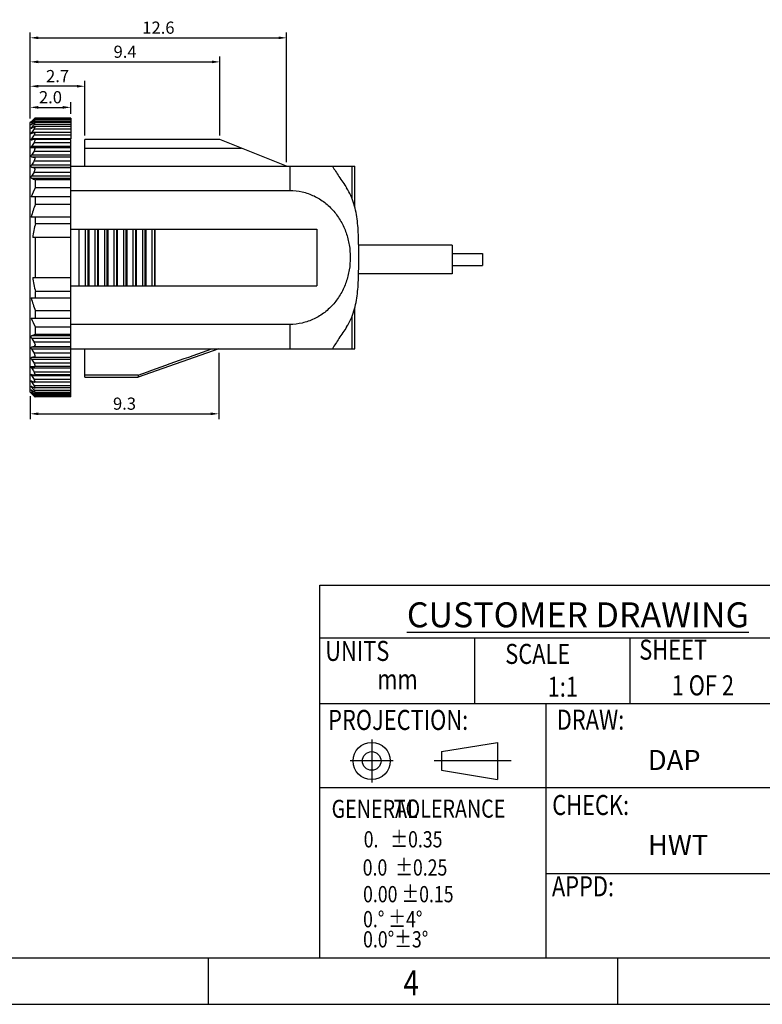
# Model space of a CAD drawing. Units: inches. Extents: x 115 to 240, y 1 to 90.
# Drawn here: x 168 to 205, y 1 to 50 of the extents above; entities that cross this region are included whole.
import ezdxf

# ---------------------------------------------------------------- set-up
doc = ezdxf.new("R2010")
doc.units = ezdxf.units.IN
doc.header["$MEASUREMENT"] = 0
doc.linetypes.add('solid', pattern=[0])
doc.layers.add('1', color=1, linetype='solid')
doc.styles.add('romans', font='romans.shx')
doc.styles.get("Standard").update_dxf_attribs({"font": 'txt', "bigfont": 'gbcbig.shx'})
doc.styles.add('宋體', font='txt')
doc.dimstyles.get("Standard").update_dxf_attribs({"dimtxt": 0.18, "dimasz": 0.18, "dimexe": 0.18, "dimexo": 0.0625, "dimgap": 0.09, "dimtad": 0, "dimtih": 1, "dimtoh": 1, "dimdec": 4, "dimzin": 0, "dimdsep": 46, "dimtxsty": 'Standard', "dimcen": 0.09, "dimadec": 0, "dimazin": 0, "dimtfac": 1, "dimtdec": 4, "dimtofl": 0, "dimtmove": 0, "dimatfit": 3, "dimfxl": 1, "dimtolj": 1, "dimtzin": 0, "dimarcsym": 0})

# ---------------------------------------------------------------- blocks, each defined once
blk = doc.blocks.new('成品图框')
for p, q in [((1136.644, -3.985), (1136.644, 6.482)), ((1136.644, 6.482), (1168.045, 6.482)), ((1136.644, 5.006), (1149.728, 5.006)), ((1141.002, 3.158), (1141.002, 5.006)), ((1145.369, 3.158), (1145.369, 5.006)), ((1136.644, 3.158), (1149.728, 3.158)), ((1143.01, -3.985), (1143.01, 3.158)), ((1138.104, 2.147), (1138.104, 0.943)), ((1140.066, 1.807), (1141.636, 2.068)), ((1141.636, 2.068), (1141.636, 1.022)), ((1140.066, 1.807), (1140.066, 1.283)), ((1138.706, 1.545), (1137.502, 1.545)), ((1142.027, 1.546), (1139.86, 1.545)), ((1140.066, 1.283), (1141.636, 1.022)), ((1136.644, 0.798), (1143.01, 0.798)), ((1143.01, 0.798), (1149.728, 0.798)), ((1143.01, -1.616), (1149.728, -1.616)), ((1098.962, -3.985), (1168.045, -3.985)), ((1133.504, -3.985), (1133.504, -5.294)), ((1145.018, -3.985), (1145.018, -5.294)), ((1097.653, -5.294), (1169.354, -5.294))]:
    blk.add_line(p, q)
for radius in [0.523, 0.262]:
    blk.add_circle((1138.104, 1.545), radius)
at = {"style": '宋體', "width": 0.8}
for s, height, p in [('UNITS', 0.5632, (1136.797, 4.357)), ('SCALE', 0.5632, (1141.858, 4.273)), ('SHEET', 0.5632, (1145.625, 4.392)), ('mm', 0.5632, (1138.259, 3.56)), ('1:1', 0.5632, (1143.05, 3.351)), ('PROJECTION: ', 0.56315, (1136.879, 2.417)), ('DRAW:', 0.5632, (1143.307, 2.424)), ('CHECK:', 0.5632, (1143.178, 0.026)), ('GENERAL', 0.5068, (1136.977, -0.053)), ('    TOLERANCE', 0.50684, (1138.23, -0.047)), ('0.   %%P0.35', 0.45615, (1137.879, -0.884)), ('0.0  %%P0.25', 0.45615, (1137.851, -1.676)), ('0.00 %%P0.15', 0.45615, (1137.861, -2.426)), ('APPD:', 0.5632, (1143.171, -2.258)), ('0.%%D %%P4%%D', 0.45615, (1137.861, -3.129)), ('0.0%%D%%P3%%D', 0.45615, (1137.861, -3.695)), ('4', 0.704, (1138.999, -5.045))]:
    blk.add_text(s, height=height, dxfattribs=at).set_placement(p)
at = {"insert": (1139.092, 5.303), "char_height": 0.7, "attachment_point": 7, "style": '宋體'}
blk.add_mtext('{\\LCUSTOMER DRAWING}', dxfattribs=at)
at = {"char_height": 0.5632, "width": 36.99419, "attachment_point": 1, "style": '宋體'}
for s, insert in [('DAP', (1145.867, 1.855)), ('HWT', (1145.869, -0.536))]:
    blk.add_mtext(s, dxfattribs=dict(at, insert=insert))
blk = doc.blocks.new('*D69')
at = {"color": 3, "lineweight": -2, "transparency": 16777216}
for p, q in [((168.714, 44.751), (168.714, 45.567)), ((169.114, 45.307), (170.314, 45.307)), ((170.714, 44.981), (170.714, 45.567))]:
    blk.add_line(p, q, dxfattribs=at)
at = {"color": 3, "transparency": 16777216}
for points in [[(169.114, 45.374), (169.114, 45.241), (168.714, 45.307)], [(170.314, 45.374), (170.314, 45.241), (170.714, 45.307)]]:
    blk.add_solid(points, dxfattribs=at)
at = {"layer": 'DEFPOINTS', "color": 0, "transparency": 16777216}
for p in [(170.714, 45.307), (170.714, 44.781), (168.714, 44.551)]:
    blk.add_point(p, dxfattribs=at)
at = {"color": 0, "lineweight": -2, "transparency": 16777216, "insert": (169.714, 45.807), "char_height": 0.6, "attachment_point": 5, "style": 'romans'}
blk.add_mtext('\\A1;2.0', dxfattribs=at)
blk = doc.blocks.new('*D70')
at = {"color": 3, "lineweight": -2, "transparency": 16777216}
for p, q in [((168.714, 44.951), (168.714, 46.608)), ((171.414, 43.924), (171.414, 46.608)), ((171.014, 46.348), (169.114, 46.348))]:
    blk.add_line(p, q, dxfattribs=at)
at = {"color": 3, "transparency": 16777216}
for points in [[(169.114, 46.414), (169.114, 46.281), (168.714, 46.348)], [(171.014, 46.414), (171.014, 46.281), (171.414, 46.348)]]:
    blk.add_solid(points, dxfattribs=at)
at = {"layer": 'DEFPOINTS', "color": 0, "transparency": 16777216}
for p in [(168.714, 46.348), (168.714, 44.751), (171.414, 43.724)]:
    blk.add_point(p, dxfattribs=at)
at = {"color": 0, "lineweight": -2, "transparency": 16777216, "insert": (170.064, 46.848), "char_height": 0.6, "attachment_point": 5, "style": 'romans'}
blk.add_mtext('\\A1;2.7', dxfattribs=at)
blk = doc.blocks.new('*D71')
at = {"color": 3, "lineweight": -2, "transparency": 16777216}
for p, q in [((168.714, 44.951), (168.714, 47.809)), ((178.07, 43.924), (178.07, 47.809)), ((169.114, 47.549), (177.67, 47.549))]:
    blk.add_line(p, q, dxfattribs=at)
at = {"color": 3, "transparency": 16777216}
for points in [[(169.114, 47.616), (169.114, 47.483), (168.714, 47.549)], [(177.67, 47.616), (177.67, 47.483), (178.07, 47.549)]]:
    blk.add_solid(points, dxfattribs=at)
at = {"layer": 'DEFPOINTS', "color": 0, "transparency": 16777216}
for p in [(178.07, 47.549), (168.714, 44.751), (178.07, 43.724)]:
    blk.add_point(p, dxfattribs=at)
at = {"color": 0, "lineweight": -2, "transparency": 16777216, "insert": (173.392, 48.049), "char_height": 0.6, "attachment_point": 5, "style": 'romans'}
blk.add_mtext('\\A1;9.4', dxfattribs=at)
blk = doc.blocks.new('*D72')
at = {"color": 3, "lineweight": -2, "transparency": 16777216}
for p, q in [((168.714, 45.151), (168.714, 48.995)), ((169.114, 48.735), (180.957, 48.735)), ((181.357, 42.61), (181.357, 48.995))]:
    blk.add_line(p, q, dxfattribs=at)
at = {"color": 3, "transparency": 16777216}
for points in [[(169.114, 48.801), (169.114, 48.668), (168.714, 48.735)], [(180.957, 48.801), (180.957, 48.668), (181.357, 48.735)]]:
    blk.add_solid(points, dxfattribs=at)
at = {"layer": 'DEFPOINTS', "color": 0, "transparency": 16777216}
for p in [(181.357, 48.735), (168.714, 44.951), (181.357, 42.41)]:
    blk.add_point(p, dxfattribs=at)
at = {"color": 0, "lineweight": -2, "transparency": 16777216, "insert": (175.035, 49.235), "char_height": 0.6, "attachment_point": 5, "style": 'romans'}
blk.add_mtext('\\A1;12.6', dxfattribs=at)
blk = doc.blocks.new('*D73')
at = {"color": 3, "lineweight": -2, "transparency": 16777216}
for p, q in [((178.013, 33.201), (178.013, 29.943)), ((168.714, 31.068), (168.714, 29.943)), ((169.114, 30.203), (177.613, 30.203))]:
    blk.add_line(p, q, dxfattribs=at)
at = {"color": 3, "transparency": 16777216}
for points in [[(169.114, 30.27), (169.114, 30.137), (168.714, 30.203)], [(177.613, 30.27), (177.613, 30.137), (178.013, 30.203)]]:
    blk.add_solid(points, dxfattribs=at)
at = {"layer": 'DEFPOINTS', "color": 0, "transparency": 16777216}
for p in [(178.013, 33.401), (168.714, 31.268), (178.013, 30.203)]:
    blk.add_point(p, dxfattribs=at)
at = {"color": 0, "lineweight": -2, "transparency": 16777216, "insert": (173.364, 30.703), "char_height": 0.6, "attachment_point": 5, "style": 'romans'}
blk.add_mtext('\\A1;9.3', dxfattribs=at)

msp = doc.modelspace()

# ---------------------------------------------------------------- linework, layer by layer
at = {"layer": '1', "color": 7, "linetype": 'Continuous'}
for p, q in [((168.878, 44.713), (168.86, 44.695)), ((168.861, 44.678), (168.884, 44.704)), ((168.905, 44.739), (168.878, 44.713)), ((168.884, 44.704), (168.904, 44.725)), ((168.904, 44.725), (170.714, 44.725)), ((170.714, 44.781), (168.95, 44.781)), ((170.714, 44.713), (168.952, 44.713)), ((170.714, 44.781), (170.714, 43.757)), ((168.714, 44.551), (168.753, 44.59)), ((168.714, 31.268), (168.714, 44.551)), ((168.75, 44.587), (168.755, 44.592)), ((168.771, 44.608), (168.755, 44.592)), ((168.762, 44.466), (168.771, 44.479)), ((168.807, 44.479), (168.771, 44.479)), ((168.783, 44.462), (168.771, 44.453)), ((168.782, 44.577), (168.775, 44.571)), ((168.792, 44.281), (168.775, 44.272)), ((168.79, 44.584), (168.776, 44.584)), ((168.845, 44.31), (168.776, 44.31)), ((168.859, 44.585), (168.861, 44.587)), ((168.904, 44.478), (170.714, 44.478)), ((168.906, 44.642), (170.714, 44.642)), ((168.906, 44.25), (170.714, 44.25)), ((170.714, 44.356), (168.941, 44.356)), ((170.714, 44.567), (168.944, 44.567)), ((168.771, 44.012), (168.758, 44.009)), ((168.775, 43.695), (168.767, 43.694)), ((168.901, 44.062), (168.771, 44.062)), ((168.788, 44.019), (168.771, 44.012)), ((168.789, 43.698), (168.775, 43.695)), ((170.714, 43.757), (168.776, 43.757)), ((168.904, 43.945), (170.714, 43.945)), ((168.931, 44.07), (168.905, 44.064)), ((168.924, 43.726), (168.907, 43.725)), ((170.714, 43.726), (168.922, 43.726)), ((170.714, 44.07), (168.931, 44.07)), ((170.714, 31.038), (170.714, 43.726)), ((171.414, 42.41), (171.414, 43.724)), ((178.07, 43.724), (171.414, 43.724)), ((181.357, 42.41), (178.07, 43.724)), ((168.771, 43.305), (168.769, 43.305)), ((170.714, 43.377), (168.771, 43.377)), ((168.905, 43.312), (168.771, 43.305)), ((168.909, 43.312), (168.905, 43.312)), ((168.906, 43.582), (170.714, 43.582)), ((170.714, 43.312), (168.909, 43.312)), ((171.414, 43.301), (179.129, 43.301)), ((168.775, 42.865), (170.714, 42.865)), ((170.714, 42.948), (168.776, 42.948)), ((168.904, 43.147), (170.714, 43.147)), ((170.714, 42.851), (168.907, 42.851)), ((170.714, 42.453), (168.771, 42.453)), ((168.771, 42.361), (170.714, 42.361)), ((170.714, 42.325), (168.905, 42.325)), ((168.906, 42.665), (170.714, 42.665)), ((170.714, 42.41), (184.714, 42.41)), ((181.511, 42.41), (181.511, 41.211)), ((184.586, 40.801), (184.586, 42.41)), ((184.714, 40.4), (184.714, 42.41)), ((168.774, 41.915), (168.776, 41.918)), ((168.775, 41.819), (170.714, 41.819)), ((170.714, 41.918), (168.776, 41.918)), ((168.904, 42.121), (170.714, 42.121)), ((168.973, 41.351), (168.973, 41.733)), ((170.714, 41.733), (168.973, 41.733)), ((168.973, 41.351), (170.714, 41.351)), ((170.714, 40.895), (168.757, 40.895)), ((168.973, 40.538), (168.973, 40.895)), ((170.714, 41.211), (181.511, 41.211)), ((168.973, 40.538), (170.714, 40.538)), ((170.714, 39.895), (168.754, 39.895)), ((168.973, 39.589), (168.973, 39.895)), ((168.973, 39.589), (170.714, 39.589)), ((170.714, 38.895), (168.837, 38.895)), ((168.973, 36.924), (168.973, 38.895)), ((170.714, 39.31), (182.846, 39.31)), ((171.128, 36.51), (171.128, 39.31)), ((171.432, 39.31), (171.432, 36.51)), ((171.576, 36.51), (171.576, 39.31)), ((171.597, 39.31), (171.597, 36.51)), ((171.901, 39.31), (171.901, 36.51)), ((172.044, 36.51), (172.044, 39.31)), ((172.066, 39.31), (172.066, 36.51)), ((172.369, 39.31), (172.369, 36.51)), ((172.513, 36.51), (172.513, 39.31)), ((172.534, 39.31), (172.534, 36.51)), ((172.838, 39.31), (172.838, 36.51)), ((172.981, 36.51), (172.981, 39.31)), ((173.003, 39.31), (173.003, 36.51)), ((173.306, 39.31), (173.306, 36.51)), ((173.45, 36.51), (173.45, 39.31)), ((173.471, 39.31), (173.471, 36.51)), ((173.775, 39.31), (173.775, 36.51)), ((173.919, 36.51), (173.919, 39.31)), ((173.94, 39.31), (173.94, 36.51)), ((174.244, 39.31), (174.244, 36.51)), ((174.387, 36.51), (174.387, 39.31)), ((174.409, 39.31), (174.409, 36.51)), ((174.712, 39.31), (174.712, 36.51)), ((174.856, 36.51), (174.856, 39.31)), ((174.864, 39.31), (174.864, 36.51)), ((182.846, 39.31), (182.846, 36.51)), ((189.514, 38.51), (184.908, 38.51)), ((189.514, 38.51), (189.514, 37.11)), ((189.514, 38.11), (191.014, 38.11)), ((191.014, 38.11), (191.014, 37.51)), ((189.514, 37.51), (191.014, 37.51)), ((168.837, 36.924), (170.714, 36.924)), ((189.514, 37.11), (184.904, 37.11)), ((170.714, 36.51), (182.846, 36.51)), ((168.754, 35.924), (170.714, 35.924)), ((168.973, 35.924), (168.973, 36.23)), ((170.714, 36.23), (168.973, 36.23)), ((168.973, 34.924), (168.973, 35.281)), ((170.714, 35.281), (168.973, 35.281)), ((184.586, 33.41), (184.586, 35.018)), ((184.714, 33.41), (184.714, 35.419)), ((168.757, 34.924), (170.714, 34.924)), ((168.973, 34.124), (168.973, 34.469)), ((170.714, 34.469), (168.973, 34.469)), ((181.511, 34.608), (170.714, 34.608)), ((181.511, 34.608), (181.511, 33.41)), ((170.714, 34.039), (168.776, 34.039)), ((168.973, 34.124), (170.714, 34.124)), ((170.714, 33.489), (168.771, 33.489)), ((168.775, 33.939), (168.773, 33.943)), ((168.775, 33.939), (170.714, 33.939)), ((168.906, 33.526), (170.714, 33.526)), ((170.714, 33.73), (168.907, 33.73)), ((168.771, 33.398), (170.714, 33.398)), ((170.714, 33.186), (168.905, 33.186)), ((170.714, 33.41), (184.714, 33.41)), ((171.414, 32.01), (171.414, 33.41)), ((178.013, 33.401), (174.036, 32.01)), ((178.014, 33.41), (178.013, 33.401)), ((168.769, 32.539), (168.771, 32.539)), ((168.771, 32.539), (168.906, 32.532)), ((168.775, 32.903), (170.714, 32.903)), ((170.714, 32.986), (168.776, 32.986)), ((168.904, 33), (170.714, 33)), ((168.906, 32.532), (168.911, 32.532)), ((170.714, 32.697), (168.907, 32.697)), ((170.714, 32.532), (168.91, 32.532)), ((168.768, 32.149), (168.776, 32.148)), ((168.771, 32.467), (170.714, 32.467)), ((168.775, 32.086), (170.714, 32.086)), ((168.776, 32.148), (168.788, 32.145)), ((168.904, 32.12), (168.921, 32.118)), ((170.714, 32.263), (168.905, 32.263)), ((170.714, 32.118), (168.919, 32.118)), ((174.037, 32.113), (171.414, 32.113)), ((174.036, 32.113), (174.036, 32.01)), ((168.759, 31.568), (168.776, 31.562)), ((168.771, 31.824), (168.788, 31.818)), ((168.771, 31.774), (168.903, 31.774)), ((168.776, 31.562), (168.791, 31.553)), ((170.714, 31.586), (168.905, 31.586)), ((168.906, 31.773), (168.933, 31.767)), ((170.714, 31.892), (168.907, 31.892)), ((170.714, 31.767), (168.932, 31.767)), ((171.414, 32.01), (174.036, 32.01)), ((168.714, 31.268), (168.752, 31.23)), ((168.75, 31.233), (168.755, 31.227)), ((168.771, 31.211), (168.752, 31.23)), ((168.771, 31.375), (168.783, 31.367)), ((168.771, 31.349), (168.808, 31.349)), ((168.775, 31.523), (168.846, 31.523)), ((168.775, 31.24), (168.791, 31.24)), ((168.776, 31.253), (168.782, 31.248)), ((168.872, 31.112), (168.86, 31.124)), ((168.861, 31.124), (168.873, 31.113)), ((168.88, 31.124), (168.863, 31.143)), ((168.907, 31.094), (168.88, 31.124)), ((170.714, 31.186), (168.905, 31.186)), ((170.714, 31.35), (168.907, 31.35)), ((170.714, 31.094), (168.907, 31.094)), ((170.714, 31.48), (168.938, 31.48)), ((170.714, 31.261), (168.946, 31.261)), ((170.714, 31.115), (168.95, 31.115)), ((170.714, 31.038), (168.953, 31.038))]:
    msp.add_line(p, q, dxfattribs=at)
for centre, radius, start, end in [((177.405, 35.906), 12.258, 134.1945, 134.7765), ((176.467, 35.569), 11.841, 129.6757, 130.4685), ((178.939, 35.427), 13.68, 137.4485, 137.7145), ((167.064, 46.43), 2.508, 317.177, 317.7553), ((170.646, 42.932), 2.509, 133.5188, 133.9439), ((169.735, 43.607), 1.389, 134.8756, 135.0389), ((164.194, 49.253), 6.521, 314.3803, 314.5775), ((169.254, 44.153), 0.644, 137.9462, 138.9465), ((179.899, 35.392), 14.366, 140.219, 140.7668), ((182.254, 34.508), 16.525, 143.8772, 144.679), ((178.554, 35.776), 13.16, 137.7131, 137.9881), ((180.969, 35.106), 15.278, 142.5508, 142.9509), ((175.496, 34.933), 11.656, 124.438, 125.1667), ((174.654, 33.615), 12.172, 118.1738, 118.7929), ((181.455, 34.734), 15.889, 142.1743, 142.5517), ((180.408, 34.969), 15.028, 139.9379, 140.2082), ((183.159, 34.046), 17.354, 145.2246, 145.9755), ((174.002, 30.602), 14.394, 110.7404, 111.2382), ((173.586, 22.294), 21.936, 102.3151, 102.632), ((183.891, 33.536), 18.04, 146.1614, 146.9393), ((173.389, 84.134), 41.526, 263.6212, 263.8044), ((184.407, 33.012), 18.522, 146.8232, 147.5568), ((184.696, 32.464), 18.798, 147.1347, 147.901), ((173.686, 59.978), 18.289, 254.4092, 254.8446), ((174.382, 54.467), 13.835, 246.0926, 246.9836), ((184.733, 31.922), 18.83, 147.2059, 147.935), ((168.543, 42.353), 0.429, 327.2044, 328.317), ((179.568, 36.059), 11.843, 153.464, 155.9), ((177.422, 37.309), 9.046, 159.0857, 163.3855), ((176.279, 37.804), 7.521, 166.2686, 171.6559), ((176.279, 38.015), 7.521, 188.3439, 193.7309), ((177.422, 38.51), 9.046, 196.6145, 200.9143), ((179.568, 39.76), 11.843, 204.1001, 206.5361), ((174.375, 21.302), 13.913, 112.8483, 113.7313), ((173.709, 15.659), 18.501, 105.0449, 105.4783), ((184.493, 43.699), 18.501, 211.8361, 212.6026), ((168.55, 33.501), 0.424, 31.4804, 32.603), ((184.463, 43.164), 18.483, 211.8956, 212.6732), ((-186.34, 1044.543), 1074.657, 289.59329, 289.798474), ((184.17, 42.603), 18.196, 212.2128, 212.9842), ((173.418, -8.901), 42.143, 96.1489, 96.3246), ((183.667, 42.086), 17.732, 212.8539, 213.6436), ((182.936, 41.562), 17.038, 213.7885, 214.5784), ((173.63, 53.93), 22.317, 257.4701, 257.7748), ((182.047, 41.107), 16.229, 215.1076, 215.922), ((174.126, 45.657), 14.833, 248.9089, 249.399), ((174.791, 42.565), 12.541, 241.4151, 242.0008), ((164.187, 26.559), 6.531, 45.4223, 45.6191), ((179.717, 40.217), 14.087, 219.0112, 219.5736), ((177.569, 40.149), 12.541, 225.4505, 226.0216), ((177.399, 39.907), 12.249, 225.2232, 225.8056), ((180.747, 40.481), 14.952, 216.8031, 217.1972), ((178.396, 39.829), 12.897, 221.7577, 222.0472), ((176.624, 40.52), 12.144, 229.7784, 230.5308), ((175.639, 41.173), 11.965, 235.0412, 235.7585), ((178.709, 40.111), 13.319, 222.0461, 222.3279), ((181.239, 40.854), 15.57, 217.1979, 217.6224), ((180.216, 40.629), 14.735, 219.5716, 219.8543), ((177.954, 40.478), 13.046, 225.8813, 226.0819), ((178.068, 40.665), 13.259, 226.0917, 226.2927), ((167.143, 29.471), 2.397, 42.2704, 42.6091)]:
    msp.add_arc(centre, radius, start, end, dxfattribs=at)
for points, knots in [([(168.906, 44.642), (168.914, 44.651), (168.925, 44.664), (168.938, 44.681), (168.945, 44.692), (168.951, 44.7), (168.954, 44.706), (168.955, 44.711), (168.953, 44.713), (168.952, 44.713)], [0, 0, 0, 0, 0.407716, 0.581783, 0.729517, 0.845877, 0.926472, 0.971604, 1, 1, 1, 1]), ([(168.952, 44.713), (168.95, 44.713), (168.944, 44.71), (168.934, 44.704), (168.922, 44.694), (168.912, 44.687), (168.907, 44.683)], [0, 0, 0, 0, 0.125327, 0.342762, 0.639768, 1, 1, 1, 1]), ([(168.952, 44.781), (168.952, 44.781), (168.951, 44.78), (168.947, 44.778), (168.94, 44.772), (168.93, 44.763), (168.923, 44.756), (168.918, 44.752)], [0, 0, 0, 0, 0.028738, 0.088301, 0.295742, 0.605922, 1, 1, 1, 1]), ([(168.921, 44.744), (168.926, 44.749), (168.934, 44.757), (168.945, 44.77), (168.948, 44.775), (168.953, 44.781), (168.952, 44.781)], [0, 0, 0, 0, 0.422181, 0.744987, 0.942949, 1, 1, 1, 1]), ([(168.752, 44.443), (168.751, 44.443), (168.75, 44.443), (168.749, 44.445), (168.75, 44.447), (168.751, 44.451), (168.755, 44.458), (168.759, 44.463), (168.762, 44.466)], [0, 0, 0, 0, 0.053663, 0.10236, 0.173402, 0.277027, 0.582737, 1, 1, 1, 1]), ([(168.771, 44.453), (168.767, 44.45), (168.761, 44.447), (168.754, 44.443), (168.752, 44.443)], [0, 0, 0, 0, 0.630011, 1, 1, 1, 1]), ([(168.759, 44.266), (168.757, 44.266), (168.753, 44.268), (168.755, 44.276), (168.759, 44.285), (168.763, 44.293), (168.766, 44.297)], [0, 0, 0, 0, 0.130984, 0.302274, 0.596994, 1, 1, 1, 1]), ([(168.755, 44.556), (168.754, 44.556), (168.754, 44.558), (168.755, 44.559), (168.758, 44.563), (168.762, 44.569), (168.766, 44.573), (168.768, 44.576)], [0, 0, 0, 0, 0.056579, 0.134715, 0.248023, 0.570498, 1, 1, 1, 1]), ([(168.775, 44.571), (168.773, 44.569), (168.768, 44.566), (168.762, 44.561), (168.758, 44.558), (168.755, 44.556), (168.755, 44.556)], [0, 0, 0, 0, 0.372936, 0.676399, 0.890038, 1, 1, 1, 1]), ([(168.775, 44.272), (168.772, 44.271), (168.767, 44.268), (168.761, 44.266), (168.759, 44.266)], [0, 0, 0, 0, 0.586362, 1, 1, 1, 1]), ([(168.766, 44.297), (168.767, 44.298), (168.77, 44.303), (168.773, 44.307), (168.776, 44.31)], [0, 0, 0, 0, 0.238126, 1, 1, 1, 1]), ([(168.904, 44.478), (168.913, 44.489), (168.925, 44.506), (168.939, 44.527), (168.946, 44.54), (168.951, 44.551), (168.953, 44.559), (168.951, 44.566), (168.948, 44.567), (168.946, 44.567)], [0, 0, 0, 0, 0.399352, 0.570124, 0.714259, 0.826276, 0.903546, 0.952443, 1, 1, 1, 1]), ([(168.946, 44.567), (168.94, 44.567), (168.925, 44.56), (168.913, 44.552), (168.905, 44.546)], [0, 0, 0, 0, 0.384618, 1, 1, 1, 1]), ([(168.906, 44.25), (168.916, 44.263), (168.929, 44.283), (168.943, 44.308), (168.951, 44.324), (168.954, 44.337), (168.955, 44.348), (168.95, 44.355), (168.945, 44.356), (168.942, 44.356)], [0, 0, 0, 0, 0.387414, 0.554009, 0.69436, 0.803095, 0.880324, 0.937096, 1, 1, 1, 1]), ([(168.942, 44.356), (168.937, 44.356), (168.925, 44.353), (168.914, 44.348), (168.907, 44.344)], [0, 0, 0, 0, 0.423134, 1, 1, 1, 1]), ([(168.758, 44.009), (168.756, 44.009), (168.752, 44.01), (168.749, 44.017), (168.751, 44.026), (168.754, 44.033), (168.755, 44.036)], [0, 0, 0, 0, 0.185609, 0.362834, 0.627473, 1, 1, 1, 1]), ([(168.767, 43.694), (168.764, 43.694), (168.756, 43.696), (168.753, 43.709), (168.757, 43.724), (168.762, 43.735), (168.766, 43.741)], [0, 0, 0, 0, 0.175895, 0.354953, 0.630101, 1, 1, 1, 1]), ([(168.755, 44.036), (168.756, 44.038), (168.761, 44.047), (168.767, 44.056), (168.771, 44.062)], [0, 0, 0, 0, 0.226761, 1, 1, 1, 1]), ([(168.904, 43.945), (168.907, 43.949), (168.918, 43.965), (168.928, 43.981), (168.935, 43.994)], [0, 0, 0, 0, 0.262341, 1, 1, 1, 1]), ([(168.906, 43.582), (168.918, 43.599), (168.934, 43.625), (168.948, 43.661), (168.956, 43.687), (168.955, 43.713), (168.938, 43.725), (168.928, 43.726), (168.924, 43.726)], [0, 0, 0, 0, 0.363355, 0.522532, 0.657135, 0.842229, 0.916462, 1, 1, 1, 1]), ([(168.935, 43.994), (168.94, 44.004), (168.947, 44.019), (168.952, 44.038), (168.953, 44.051), (168.949, 44.067), (168.937, 44.07), (168.931, 44.07)], [0, 0, 0, 0, 0.375397, 0.526324, 0.649909, 0.827465, 1, 1, 1, 1]), ([(168.769, 43.305), (168.764, 43.305), (168.752, 43.308), (168.749, 43.324), (168.751, 43.337), (168.758, 43.355), (168.766, 43.368), (168.771, 43.377)], [0, 0, 0, 0, 0.169949, 0.354901, 0.486129, 0.641948, 1, 1, 1, 1]), ([(168.904, 43.147), (168.917, 43.167), (168.934, 43.197), (168.949, 43.237), (168.953, 43.263), (168.952, 43.285), (168.942, 43.302), (168.927, 43.311), (168.915, 43.312), (168.909, 43.312)], [0, 0, 0, 0, 0.350315, 0.505643, 0.637767, 0.743844, 0.829558, 0.910525, 1, 1, 1, 1]), ([(168.775, 42.865), (168.77, 42.866), (168.757, 42.871), (168.752, 42.894), (168.76, 42.92), (168.77, 42.938), (168.776, 42.948)], [0, 0, 0, 0, 0.173662, 0.370903, 0.655927, 1, 1, 1, 1]), ([(168.906, 42.665), (168.92, 42.686), (168.937, 42.718), (168.951, 42.762), (168.957, 42.797), (168.95, 42.83), (168.926, 42.847), (168.914, 42.85), (168.907, 42.851)], [0, 0, 0, 0, 0.337424, 0.4911, 0.625227, 0.825363, 0.910692, 1, 1, 1, 1]), ([(168.771, 42.361), (168.765, 42.363), (168.752, 42.371), (168.748, 42.396), (168.755, 42.424), (168.765, 42.443), (168.771, 42.453)], [0, 0, 0, 0, 0.176452, 0.387309, 0.672333, 1, 1, 1, 1]), ([(168.909, 42.128), (168.921, 42.148), (168.938, 42.181), (168.95, 42.225), (168.954, 42.262), (168.946, 42.297), (168.924, 42.318), (168.911, 42.323), (168.905, 42.325)], [0, 0, 0, 0, 0.32299, 0.47342, 0.608205, 0.820471, 0.910555, 1, 1, 1, 1]), ([(183.616, 42.41), (183.664, 42.326), (183.768, 42.154), (184.002, 41.796), (184.189, 41.523), (184.314, 41.336)], [0, 0, 0, 0, 0.225925, 0.471502, 1, 1, 1, 1]), ([(168.775, 41.819), (168.769, 41.821), (168.757, 41.831), (168.752, 41.857), (168.758, 41.886), (168.768, 41.905), (168.774, 41.915)], [0, 0, 0, 0, 0.183925, 0.404572, 0.685929, 1, 1, 1, 1]), ([(184.314, 34.484), (184.475, 34.724), (184.707, 35.264), (184.864, 36.125), (184.902, 36.859), (184.911, 37.456), (184.912, 37.91), (184.911, 38.363), (184.902, 38.96), (184.864, 39.694), (184.707, 40.555), (184.475, 41.095), (184.314, 41.336)], [0, 0, 0, 0, 0.123097, 0.245819, 0.371384, 0.435441, 0.5, 0.564559, 0.628616, 0.754181, 0.876903, 1, 1, 1, 1]), ([(181.511, 41.211), (181.717, 41.211), (182.129, 41.164), (182.716, 40.959), (183.245, 40.632), (183.694, 40.203), (184.05, 39.694), (184.306, 39.128), (184.459, 38.528), (184.51, 37.91), (184.459, 37.292), (184.306, 36.691), (184.05, 36.126), (183.694, 35.617), (183.245, 35.187), (182.716, 34.86), (182.129, 34.655), (181.717, 34.608), (181.511, 34.608)], [0, 0, 0, 0, 0.062487, 0.124972, 0.187472, 0.249972, 0.312478, 0.374985, 0.437494, 0.500001, 0.562509, 0.625016, 0.687523, 0.750029, 0.812528, 0.875026, 0.937513, 1, 1, 1, 1]), ([(184.314, 34.484), (184.189, 34.296), (184.002, 34.023), (183.768, 33.666), (183.664, 33.494), (183.616, 33.41)], [0, 0, 0, 0, 0.528531, 0.774073, 1, 1, 1, 1]), ([(168.773, 33.943), (168.767, 33.953), (168.758, 33.972), (168.752, 34.001), (168.758, 34.026), (168.77, 34.036), (168.776, 34.039)], [0, 0, 0, 0, 0.313721, 0.595, 0.815613, 1, 1, 1, 1]), ([(168.771, 33.398), (168.765, 33.407), (168.755, 33.426), (168.748, 33.455), (168.753, 33.48), (168.765, 33.487), (168.771, 33.489)], [0, 0, 0, 0, 0.327352, 0.611846, 0.822728, 1, 1, 1, 1]), ([(168.912, 33.723), (168.924, 33.702), (168.941, 33.67), (168.953, 33.625), (168.956, 33.588), (168.948, 33.554), (168.926, 33.533), (168.913, 33.528), (168.906, 33.526)], [0, 0, 0, 0, 0.322695, 0.472908, 0.607459, 0.819731, 0.910159, 1, 1, 1, 1]), ([(168.904, 33), (168.911, 33.001), (168.924, 33.004), (168.94, 33.015), (168.951, 33.035), (168.953, 33.06), (168.95, 33.089), (168.936, 33.133), (168.918, 33.165), (168.905, 33.186)], [0, 0, 0, 0, 0.089465, 0.174969, 0.267221, 0.377917, 0.511294, 0.664142, 1, 1, 1, 1]), ([(168.771, 32.467), (168.765, 32.476), (168.758, 32.489), (168.751, 32.507), (168.749, 32.52), (168.752, 32.537), (168.764, 32.539), (168.769, 32.539)], [0, 0, 0, 0, 0.357445, 0.512828, 0.643636, 0.828765, 1, 1, 1, 1]), ([(168.775, 32.903), (168.769, 32.913), (168.76, 32.931), (168.752, 32.957), (168.757, 32.98), (168.77, 32.985), (168.776, 32.986)], [0, 0, 0, 0, 0.343529, 0.627759, 0.82511, 1, 1, 1, 1]), ([(168.937, 32.538), (168.941, 32.54), (168.948, 32.547), (168.954, 32.561), (168.955, 32.579), (168.951, 32.609), (168.936, 32.649), (168.918, 32.681), (168.907, 32.697)], [0, 0, 0, 0, 0.076117, 0.159721, 0.259868, 0.379572, 0.669972, 1, 1, 1, 1]), ([(168.911, 32.532), (168.913, 32.532), (168.922, 32.532), (168.931, 32.535), (168.937, 32.538)], [0, 0, 0, 0, 0.269435, 1, 1, 1, 1]), ([(168.775, 32.086), (168.77, 32.094), (168.762, 32.108), (168.753, 32.127), (168.754, 32.146), (168.764, 32.149), (168.768, 32.149)], [0, 0, 0, 0, 0.370461, 0.66228, 0.843599, 1, 1, 1, 1]), ([(168.935, 32.12), (168.938, 32.121), (168.945, 32.125), (168.952, 32.137), (168.953, 32.153), (168.949, 32.179), (168.933, 32.217), (168.915, 32.247), (168.905, 32.263)], [0, 0, 0, 0, 0.071819, 0.147237, 0.23991, 0.355658, 0.651054, 1, 1, 1, 1]), ([(168.921, 32.118), (168.922, 32.118), (168.927, 32.118), (168.931, 32.119), (168.935, 32.12)], [0, 0, 0, 0, 0.266427, 1, 1, 1, 1]), ([(168.771, 31.774), (168.766, 31.781), (168.758, 31.793), (168.751, 31.808), (168.749, 31.818), (168.75, 31.823), (168.754, 31.827), (168.757, 31.827), (168.758, 31.827)], [0, 0, 0, 0, 0.381317, 0.678385, 0.783069, 0.859949, 0.924853, 1, 1, 1, 1]), ([(168.775, 31.523), (168.771, 31.529), (168.764, 31.539), (168.757, 31.552), (168.754, 31.56), (168.754, 31.564), (168.756, 31.567), (168.758, 31.568), (168.759, 31.568)], [0, 0, 0, 0, 0.394756, 0.70104, 0.808678, 0.883609, 0.938316, 1, 1, 1, 1]), ([(168.758, 31.827), (168.759, 31.827), (168.764, 31.827), (168.768, 31.825), (168.771, 31.824)], [0, 0, 0, 0, 0.213098, 1, 1, 1, 1]), ([(168.939, 31.48), (168.942, 31.48), (168.948, 31.481), (168.952, 31.488), (168.953, 31.496), (168.95, 31.509), (168.941, 31.53), (168.925, 31.557), (168.912, 31.576), (168.905, 31.586)], [0, 0, 0, 0, 0.064044, 0.12151, 0.176868, 0.249005, 0.446927, 0.704043, 1, 1, 1, 1]), ([(168.937, 31.843), (168.935, 31.847), (168.926, 31.864), (168.916, 31.88), (168.907, 31.892)], [0, 0, 0, 0, 0.235676, 1, 1, 1, 1]), ([(168.933, 31.767), (168.938, 31.767), (168.951, 31.769), (168.955, 31.785), (168.954, 31.799), (168.949, 31.818), (168.942, 31.833), (168.937, 31.843)], [0, 0, 0, 0, 0.174089, 0.352069, 0.475368, 0.625815, 1, 1, 1, 1]), ([(168.771, 31.349), (168.767, 31.354), (168.762, 31.361), (168.756, 31.369), (168.753, 31.375), (168.751, 31.379), (168.749, 31.382), (168.75, 31.385), (168.751, 31.385), (168.752, 31.385)], [0, 0, 0, 0, 0.406847, 0.578758, 0.722575, 0.834094, 0.910652, 0.95634, 1, 1, 1, 1]), ([(168.752, 31.385), (168.755, 31.385), (168.761, 31.381), (168.768, 31.378), (168.771, 31.375)], [0, 0, 0, 0, 0.372238, 1, 1, 1, 1]), ([(168.775, 31.24), (168.772, 31.244), (168.766, 31.25), (168.76, 31.258), (168.756, 31.263), (168.754, 31.265), (168.754, 31.268), (168.755, 31.268)], [0, 0, 0, 0, 0.417249, 0.74277, 0.860215, 0.942122, 1, 1, 1, 1]), ([(168.755, 31.268), (168.756, 31.268), (168.758, 31.266), (168.763, 31.263), (168.769, 31.259), (168.773, 31.255), (168.776, 31.253)], [0, 0, 0, 0, 0.112029, 0.326648, 0.628687, 1, 1, 1, 1]), ([(168.904, 31.492), (168.911, 31.489), (168.922, 31.484), (168.934, 31.48), (168.939, 31.48)], [0, 0, 0, 0, 0.575565, 1, 1, 1, 1]), ([(168.904, 31.145), (168.909, 31.141), (168.919, 31.134), (168.932, 31.124), (168.942, 31.118), (168.948, 31.115), (168.95, 31.115)], [0, 0, 0, 0, 0.358486, 0.654758, 0.872717, 1, 1, 1, 1]), ([(168.95, 31.115), (168.951, 31.115), (168.953, 31.117), (168.952, 31.122), (168.949, 31.128), (168.943, 31.136), (168.936, 31.147), (168.923, 31.164), (168.913, 31.177), (168.905, 31.186)], [0, 0, 0, 0, 0.029772, 0.074825, 0.154891, 0.270742, 0.418128, 0.592049, 1, 1, 1, 1]), ([(168.906, 31.282), (168.914, 31.276), (168.927, 31.268), (168.942, 31.262), (168.948, 31.261)], [0, 0, 0, 0, 0.613516, 1, 1, 1, 1]), ([(168.906, 31.081), (168.912, 31.075), (168.923, 31.065), (168.936, 31.053), (168.944, 31.045), (168.949, 31.041), (168.952, 31.039), (168.954, 31.038), (168.954, 31.038)], [0, 0, 0, 0, 0.38571, 0.696988, 0.817048, 0.909326, 0.970892, 1, 1, 1, 1]), ([(168.948, 31.261), (168.95, 31.261), (168.954, 31.262), (168.955, 31.269), (168.953, 31.277), (168.949, 31.288), (168.941, 31.301), (168.928, 31.322), (168.916, 31.339), (168.907, 31.35)], [0, 0, 0, 0, 0.048897, 0.098262, 0.175278, 0.286794, 0.430471, 0.600915, 1, 1, 1, 1]), ([(168.954, 31.038), (168.955, 31.038), (168.95, 31.046), (168.945, 31.051), (168.932, 31.067), (168.922, 31.078), (168.917, 31.084)], [0, 0, 0, 0, 0.058466, 0.259662, 0.583154, 1, 1, 1, 1])]:
    msp.add_open_spline(points, degree=3, knots=knots, dxfattribs=at)
msp.add_open_spline([(168.766, 43.741), (168.769, 43.747), (168.772, 43.752), (168.776, 43.757)], degree=3, dxfattribs=at)

# ---------------------------------------------------------------- block references
at = {"xscale": 1.753762191059673, "yscale": 1.753762191059673, "zscale": 1.753762191059673}
msp.add_blockref('成品图框', (-1810.413, 10.381), dxfattribs=at)

# ---------------------------------------------------------------- texts
at = {"style": '宋體', "width": 0.8}
msp.add_text('1 OF 2', height=0.9876, dxfattribs=at).set_placement((200.34, 16.325))

# ---------------------------------------------------------------- dimensions: what is measured, and where the dimension line sits
at = {"color": 0, "lineweight": -2}
for base, p1, p2, picture, middle in [((181.357, 48.735), (168.714, 44.951), (181.357, 42.41), '*D72', (175.035, 49.235)), ((178.07, 47.549), (168.714, 44.751), (178.07, 43.724), '*D71', (173.392, 48.049)), ((168.714, 46.348), (171.414, 43.724), (168.714, 44.751), '*D70', (170.064, 46.848)), ((170.714, 45.307), (168.714, 44.551), (170.714, 44.781), '*D69', (169.714, 45.807)), ((178.013, 30.203), (168.714, 31.268), (178.013, 33.401), '*D73', (173.364, 30.703))]:
    dim = msp.add_linear_dim(base=base, p1=p1, p2=p2, dimstyle='Standard', override={"dimscale": 0.4, "dimtxt": 1.5, "dimasz": 1, "dimexe": 0.65, "dimexo": 0.5, "dimgap": 0.5, "dimtad": 1, "dimtih": 0, "dimtoh": 0, "dimdec": 1, "dimrnd": 0.005, "dimtxsty": 'romans', "dimcen": 0.2, "dimclrd": 3, "dimclre": 3, "dimtp": 0.05, "dimtm": 0.05, "dimtdec": 1, "dimtofl": 1}, dxfattribs=at)
    dim.commit()
    dim.dimension.update_dxf_attribs({"geometry": picture, "text_midpoint": middle})

doc.saveas('drawing.dxf')
